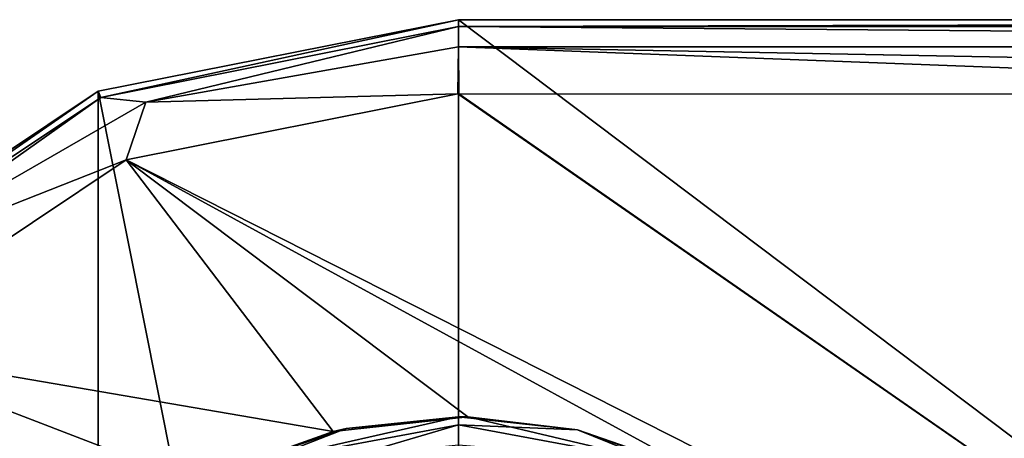
# Model space of a CAD drawing. Units: millimetres. Extents: x -151 to 41, y -42 to 82.
# Drawn here: x -129 to -86, y 23 to 42 of the extents above; entities that cross this region are included whole.
import ezdxf

# ---------------------------------------------------------------- set-up
doc = ezdxf.new("R2010")
doc.units = ezdxf.units.MM
doc.header["$LTSCALE"] = 52.148148
for name, color, linetype in [('1', 7, 'CONTINUOUS'), ('10', 7, 'CONTINUOUS'), ('167', 7, 'CONTINUOUS'), ('17', 7, 'CONTINUOUS'), ('199', 7, 'CONTINUOUS'), ('2', 7, 'CONTINUOUS'), ('200', 7, 'CONTINUOUS'), ('3', 7, 'CONTINUOUS'), ('4', 7, 'CONTINUOUS'), ('443', 7, 'CONTINUOUS'), ('9', 7, 'CONTINUOUS')]:
    doc.layers.add(name, color=color, linetype=linetype)

msp = doc.modelspace()

# ---------------------------------------------------------------- linework, layer by layer
at = {"layer": '1', "color": 7, "linetype": 'CONTINUOUS'}
for points in [[(-110, 41.2, -30.805), (-123.782, 37.866, -32.847), (-125.766, 38.063, -30.805), (-110, 41.2, -30.805)], [(-110, 40.297, -32.847), (-123.782, 37.866, -32.847), (-110, 41.2, -30.805), (-110, 40.297, -32.847)], [(-123.782, 37.866, -32.847), (-110, 40.297, -32.847), (-110.032, 38.235, -33.7), (-123.782, 37.866, -32.847)], [(-110.032, 38.235, -33.7), (-110, 40.297, -32.847), (-110, 38.235, -33.7), (-110.032, 38.235, -33.7)], [(-124.652, 35.317, -33.7), (-123.782, 37.866, -32.847), (-110.032, 38.235, -33.7), (-124.652, 35.317, -33.7)], [(-125.766, 38.063, -30.805), (-135.902, 30.869, -32.847), (-139.132, 29.132, -30.805), (-125.766, 38.063, -30.805)], [(-123.782, 37.866, -32.847), (-135.902, 30.869, -32.847), (-125.766, 38.063, -30.805), (-123.782, 37.866, -32.847)], [(-135.902, 30.869, -32.847), (-123.782, 37.866, -32.847), (-124.652, 35.317, -33.7), (-135.902, 30.869, -32.847)], [(-137.048, 27.025, -33.7), (-135.902, 30.869, -32.847), (-124.652, 35.317, -33.7), (-137.048, 27.025, -33.7)]]:
    msp.add_3dface(points, dxfattribs=at)
at = {"layer": '10', "color": 7, "linetype": 'CONTINUOUS'}
for points in [[(-124.652, 35.317, -33.7), (-110.032, 38.235, -33.7), (-55, 0, -34.2), (-124.652, 35.317, -33.7)], [(-110.032, 38.235, -33.7), (-82.517, 19.119, -34.075), (-55, 0, -34.2), (-110.032, 38.235, -33.7)], [(-137.048, 27.025, -33.7), (-124.652, 35.317, -33.7), (-115.528, 23.334, -33.902), (-137.048, 27.025, -33.7)], [(-124.652, 35.317, -33.7), (-55, 0, -34.2), (-99.597, 21.606, -34.004), (-124.652, 35.317, -33.7)], [(-115.528, 23.334, -33.902), (-124.652, 35.317, -33.7), (-109.588, 23.976, -33.932), (-115.528, 23.334, -33.902)], [(-109.588, 23.976, -33.932), (-124.652, 35.317, -33.7), (-99.597, 21.606, -34.004), (-109.588, 23.976, -33.932)], [(-145.329, 14.622, -33.7), (-137.048, 27.025, -33.7), (-126.658, 17.25, -33.861), (-145.329, 14.622, -33.7)], [(-126.658, 17.25, -33.861), (-137.048, 27.025, -33.7), (-121.504, 21.04, -33.878), (-126.658, 17.25, -33.861)], [(-121.504, 21.04, -33.878), (-137.048, 27.025, -33.7), (-115.528, 23.334, -33.902), (-121.504, 21.04, -33.878)]]:
    msp.add_3dface(points, dxfattribs=at)
at = {"layer": '167', "color": 7, "linetype": 'CONTINUOUS'}
for points in [[(-115.528, 23.334, -33.902), (-109.588, 23.976, -33.932), (-114.956, 23.462, -34.168), (-115.528, 23.334, -33.902)], [(-114.956, 23.462, -34.168), (-109.588, 23.976, -33.932), (-110, 23.98, -34.152), (-114.956, 23.462, -34.168)], [(-110, 23.98, -34.152), (-109.588, 23.976, -33.932), (-104.755, 23.399, -34.17), (-110, 23.98, -34.152)], [(-109.588, 23.976, -33.932), (-99.597, 21.606, -34.004), (-104.755, 23.399, -34.17), (-109.588, 23.976, -33.932)], [(-120.511, 21.553, -34.232), (-115.528, 23.334, -33.902), (-114.956, 23.462, -34.168), (-120.511, 21.553, -34.232)], [(-121.504, 21.04, -33.878), (-115.528, 23.334, -33.902), (-120.511, 21.553, -34.232), (-121.504, 21.04, -33.878)], [(-104.755, 23.399, -34.17), (-99.597, 21.606, -34.004), (-99.138, 21.379, -34.238), (-104.755, 23.399, -34.17)]]:
    msp.add_3dface(points, dxfattribs=at)
at = {"layer": '17', "color": 7, "linetype": 'CONTINUOUS'}
for points in [[(-110, -41.5, -22.2), (-110, 41.5, -22.2), (-125.88, 38.341, -22.2), (-110, -41.5, -22.2)], [(-110, 41.5, -22.2), (-110, -41.5, -22.2), (0, -41.5, -22.2), (-110, 41.5, -22.2)], [(0, 41.5, -22.2), (-110, 41.5, -22.2), (0, -41.5, -22.2), (0, 41.5, -22.2)], [(-125.88, 38.341, -22.2), (-139.344, 29.346, -22.2), (-125.88, -38.341, -22.2), (-125.88, 38.341, -22.2)], [(-110, -41.5, -22.2), (-125.88, 38.341, -22.2), (-125.88, -38.341, -22.2), (-110, -41.5, -22.2)], [(-139.344, 29.346, -22.2), (-139.344, -29.346, -22.2), (-125.88, -38.341, -22.2), (-139.344, 29.346, -22.2)]]:
    msp.add_3dface(points, dxfattribs=at)
at = {"layer": '199', "color": 7, "linetype": 'CONTINUOUS'}
for points in [[(-110, 23.98, -34.152), (-104.755, 23.399, -34.17), (-110, 23.622, -35.117), (-110, 23.98, -34.152)], [(-104.755, 23.399, -34.17), (-101.31, 21.999, -35.134), (-110, 23.622, -35.117), (-104.755, 23.399, -34.17)], [(-101.31, 21.999, -35.134), (-110, 22.723, -35.615), (-110, 23.622, -35.117), (-101.31, 21.999, -35.134)], [(-104.755, 23.399, -34.17), (-99.138, 21.379, -34.238), (-101.31, 21.999, -35.134), (-104.755, 23.399, -34.17)]]:
    msp.add_3dface(points, dxfattribs=at)
at = {"layer": '2', "color": 7, "linetype": 'CONTINUOUS'}
for points in [[(-110, 41.5, -22.2), (-125.766, 38.063, -30.805), (-125.88, 38.341, -22.2), (-110, 41.5, -22.2)], [(-110, 41.2, -30.805), (-125.766, 38.063, -30.805), (-110, 41.5, -22.2), (-110, 41.2, -30.805)], [(-125.88, 38.341, -22.2), (-139.132, 29.132, -30.805), (-139.344, 29.346, -22.2), (-125.88, 38.341, -22.2)], [(-125.766, 38.063, -30.805), (-139.132, 29.132, -30.805), (-125.88, 38.341, -22.2), (-125.766, 38.063, -30.805)]]:
    msp.add_3dface(points, dxfattribs=at)
at = {"layer": '200', "color": 7, "linetype": 'CONTINUOUS'}
for points in [[(-114.956, 23.462, -34.168), (-110, 23.98, -34.152), (-118.689, 21.999, -35.134), (-114.956, 23.462, -34.168)], [(-110, 23.98, -34.152), (-110, 23.622, -35.117), (-118.689, 21.999, -35.134), (-110, 23.98, -34.152)], [(-120.511, 21.553, -34.232), (-114.956, 23.462, -34.168), (-118.689, 21.999, -35.134), (-120.511, 21.553, -34.232)], [(-110, 23.622, -35.117), (-114.69, 22.248, -35.629), (-118.689, 21.999, -35.134), (-110, 23.622, -35.117)], [(-110, 22.723, -35.615), (-114.69, 22.248, -35.629), (-110, 23.622, -35.117), (-110, 22.723, -35.615)]]:
    msp.add_3dface(points, dxfattribs=at)
at = {"layer": '3', "color": 7, "linetype": 'CONTINUOUS'}
for points in [[(-110, 40.297, -32.847), (-110, 41.2, -30.805), (0, 40.297, -32.847), (-110, 40.297, -32.847)], [(0, 40.297, -32.847), (-110, 41.2, -30.805), (0, 41.2, -30.805), (0, 40.297, -32.847)], [(0, 38.235, -33.7), (-0.016, 38.235, -33.7), (-110, 40.297, -32.847), (0, 38.235, -33.7)], [(-110, 38.235, -33.7), (-110, 40.297, -32.847), (-109.984, 38.235, -33.7), (-110, 38.235, -33.7)], [(-0.016, 38.235, -33.7), (-55, 38.201, -33.7), (-110, 40.297, -32.847), (-0.016, 38.235, -33.7)], [(0, 38.235, -33.7), (-110, 40.297, -32.847), (0, 40.297, -32.847), (0, 38.235, -33.7)], [(-109.984, 38.235, -33.7), (-110, 40.297, -32.847), (-55, 38.201, -33.7), (-109.984, 38.235, -33.7)]]:
    msp.add_3dface(points, dxfattribs=at)
at = {"layer": '4', "color": 7, "linetype": 'CONTINUOUS'}
for points in [[(-110, 41.2, -30.805), (-110, 41.5, -22.2), (0, 41.5, -22.2), (-110, 41.2, -30.805)], [(0, 41.2, -30.805), (-110, 41.2, -30.805), (0, 41.5, -22.2), (0, 41.2, -30.805)]]:
    msp.add_3dface(points, dxfattribs=at)
at = {"layer": '443', "color": 7, "linetype": 'CONTINUOUS'}
for points in [[(-125.88, 38.341, -22.2), (-110, -41.5, -22.2), (-110, 41.5, -22.2), (-125.88, 38.341, -22.2)], [(0, 41.5, -22.2), (-110, 41.5, -22.2), (0, -41.5, -22.2), (0, 41.5, -22.2)], [(-110, 41.5, -22.2), (-110, -41.5, -22.2), (0, -41.5, -22.2), (-110, 41.5, -22.2)], [(-139.344, 29.346, -22.2), (-125.88, -38.341, -22.2), (-125.88, 38.341, -22.2), (-139.344, 29.346, -22.2)], [(-125.88, -38.341, -22.2), (-110, -41.5, -22.2), (-125.88, 38.341, -22.2), (-125.88, -38.341, -22.2)], [(-139.344, -29.346, -22.2), (-125.88, -38.341, -22.2), (-139.344, 29.346, -22.2), (-139.344, -29.346, -22.2)]]:
    msp.add_3dface(points, dxfattribs=at)
at = {"layer": '9', "color": 7, "linetype": 'CONTINUOUS'}
for points in [[(-110.032, 38.235, -33.7), (-110, 38.235, -33.7), (-82.517, 19.119, -34.075), (-110.032, 38.235, -33.7)], [(-109.984, 38.235, -33.7), (-82.517, 19.119, -34.075), (-110, 38.235, -33.7), (-109.984, 38.235, -33.7)], [(-55, 38.201, -33.7), (-82.517, 19.119, -34.075), (-109.984, 38.235, -33.7), (-55, 38.201, -33.7)]]:
    msp.add_3dface(points, dxfattribs=at)

doc.saveas('drawing.dxf')
